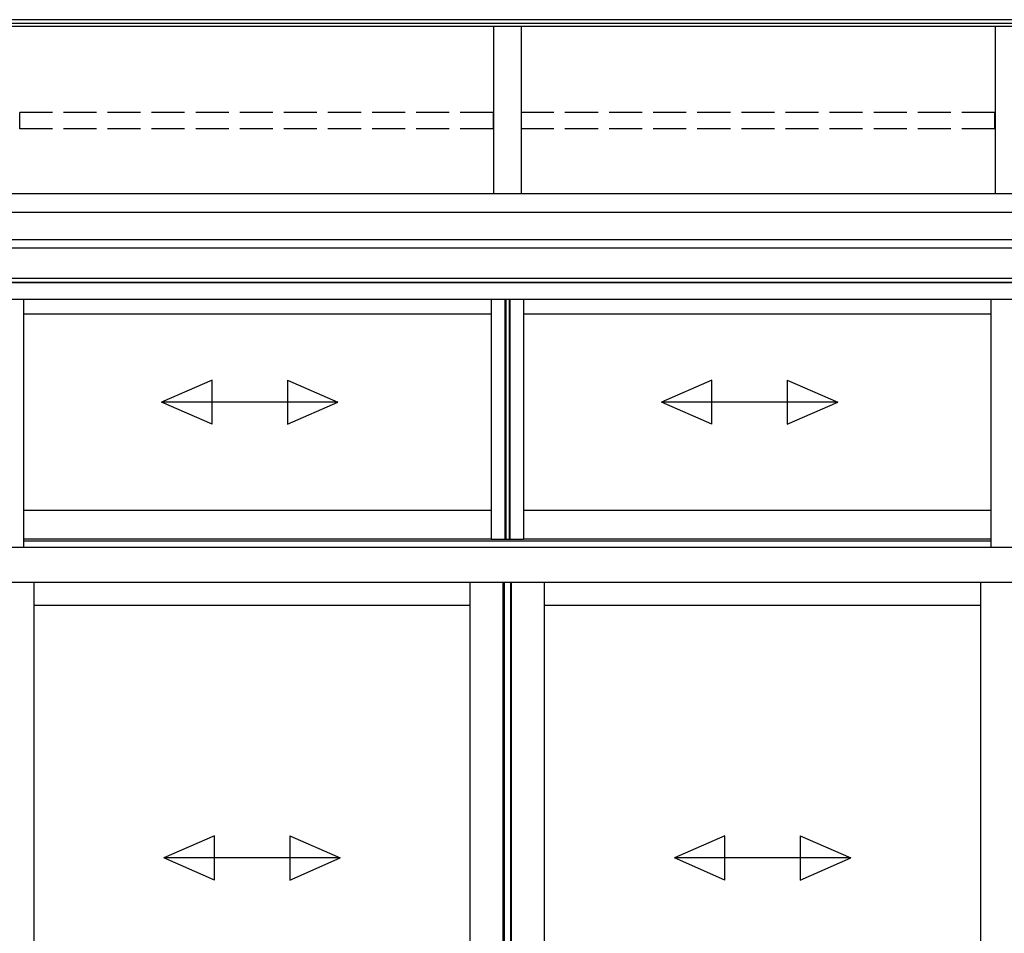
# Model space of a CAD drawing. Extents: x 0 to 1980, y 0 to 3206.
# Drawn here: x 287 to 376, y 2448 to 2531 of the extents above; entities that cross this region are included whole.
import ezdxf

# ---------------------------------------------------------------- set-up
doc = ezdxf.new("R2010")
doc.units = 0
doc.linetypes.add('YHIDDEN_1', pattern=[4, 3, -1])
doc.layers.add('YKK_A1', color=4, linetype='CONTINUOUS', lineweight=30)

msp = doc.modelspace()

# ---------------------------------------------------------------- linework, layer by layer
at = {"layer": 'YKK_A1'}
for p, q in [((423.897, 2530.901), (238.697, 2530.901)), ((423.897, 2530.554), (238.697, 2530.554)), ((423.897, 2530.292), (238.697, 2530.292)), ((330.047, 2530.292), (330.047, 2515.091)), ((332.547, 2530.292), (332.547, 2515.091)), ((375.547, 2530.292), (375.547, 2515.091)), ((423.922, 2515.091), (238.672, 2515.091)), ((423.922, 2513.425), (238.672, 2513.425)), ((423.922, 2510.925), (238.672, 2510.925)), ((411.297, 2510.175), (251.321, 2510.175)), ((423.922, 2507.425), (250.317, 2507.425)), ((420.397, 2507.425), (250.317, 2507.425)), ((420.397, 2507.075), (250.317, 2507.075)), ((420.397, 2507.075), (250.317, 2507.075)), ((420.122, 2507.025), (250.317, 2507.025)), ((420.122, 2505.525), (250.317, 2505.525)), ((287.434, 2483.05), (287.434, 2505.525)), ((329.822, 2505.525), (329.822, 2483.775)), ((331.072, 2505.525), (331.072, 2483.775)), ((331.147, 2505.525), (331.147, 2483.775)), ((331.462, 2505.525), (331.462, 2483.775)), ((331.522, 2505.525), (331.522, 2483.775)), ((332.772, 2505.525), (332.772, 2483.775)), ((375.159, 2505.525), (375.159, 2483.05)), ((329.822, 2504.175), (287.434, 2504.175)), ((375.159, 2504.175), (332.772, 2504.175)), ((329.822, 2486.375), (287.434, 2486.375)), ((375.159, 2486.375), (332.772, 2486.375)), ((329.822, 2483.775), (287.434, 2483.775)), ((329.822, 2483.775), (332.772, 2483.775)), ((375.159, 2483.775), (332.772, 2483.775)), ((244.472, 2483.055), (418.122, 2483.055)), ((287.434, 2483.63), (375.159, 2483.63)), ((242.472, 2479.88), (420.122, 2479.88)), ((288.362, 2383.175), (288.362, 2479.875)), ((327.922, 2383.525), (327.922, 2479.875)), ((330.922, 2383.525), (330.922, 2479.875)), ((331.022, 2383.525), (331.022, 2479.875)), ((331.612, 2383.525), (331.612, 2479.875)), ((331.672, 2383.525), (331.672, 2479.875)), ((334.672, 2383.525), (334.672, 2479.875)), ((374.232, 2383.175), (374.232, 2479.875)), ((327.927, 2477.775), (288.362, 2477.775)), ((374.232, 2477.775), (334.667, 2477.775))]:
    msp.add_line(p, q, dxfattribs=at)
at = {"layer": 'YKK_A1', "linetype": 'YHIDDEN_1'}
for p, q in [((330.022, 2522.469), (287.072, 2522.469)), ((287.072, 2520.988), (287.072, 2522.469)), ((330.022, 2520.988), (330.022, 2522.469)), ((375.522, 2522.469), (332.572, 2522.469)), ((332.572, 2520.988), (332.572, 2522.469)), ((375.522, 2520.988), (375.522, 2522.469)), ((330.022, 2520.988), (287.072, 2520.988)), ((375.522, 2520.988), (332.572, 2520.988))]:
    msp.add_line(p, q, dxfattribs=at)
at = {"layer": 'YKK_A1', "linetype": 'Continuous', "ltscale": 20}
for p, q in [((304.51, 2498.205), (299.928, 2496.205)), ((304.51, 2494.205), (304.51, 2498.205)), ((311.345, 2498.205), (315.928, 2496.205)), ((311.345, 2498.205), (311.345, 2494.205)), ((349.848, 2498.205), (345.265, 2496.205)), ((349.848, 2494.205), (349.848, 2498.205)), ((356.683, 2498.205), (361.265, 2496.205)), ((356.683, 2498.205), (356.683, 2494.205)), ((304.51, 2494.205), (299.928, 2496.205)), ((315.928, 2496.205), (299.928, 2496.205)), ((311.345, 2494.205), (315.928, 2496.205)), ((349.848, 2494.205), (345.265, 2496.205)), ((361.265, 2496.205), (345.265, 2496.205)), ((356.683, 2494.205), (361.265, 2496.205)), ((304.721, 2456.856), (300.138, 2454.856)), ((304.721, 2452.856), (304.721, 2456.856)), ((311.556, 2456.856), (316.138, 2454.856)), ((311.556, 2456.856), (311.556, 2452.856)), ((351.026, 2456.856), (346.443, 2454.856)), ((351.026, 2452.856), (351.026, 2456.856)), ((357.86, 2456.856), (362.443, 2454.856)), ((357.86, 2456.856), (357.86, 2452.856)), ((304.721, 2452.856), (300.138, 2454.856)), ((316.138, 2454.856), (300.138, 2454.856)), ((311.556, 2452.856), (316.138, 2454.856)), ((351.026, 2452.856), (346.443, 2454.856)), ((362.443, 2454.856), (346.443, 2454.856)), ((357.86, 2452.856), (362.443, 2454.856))]:
    msp.add_line(p, q, dxfattribs=at)

doc.saveas('drawing.dxf')
